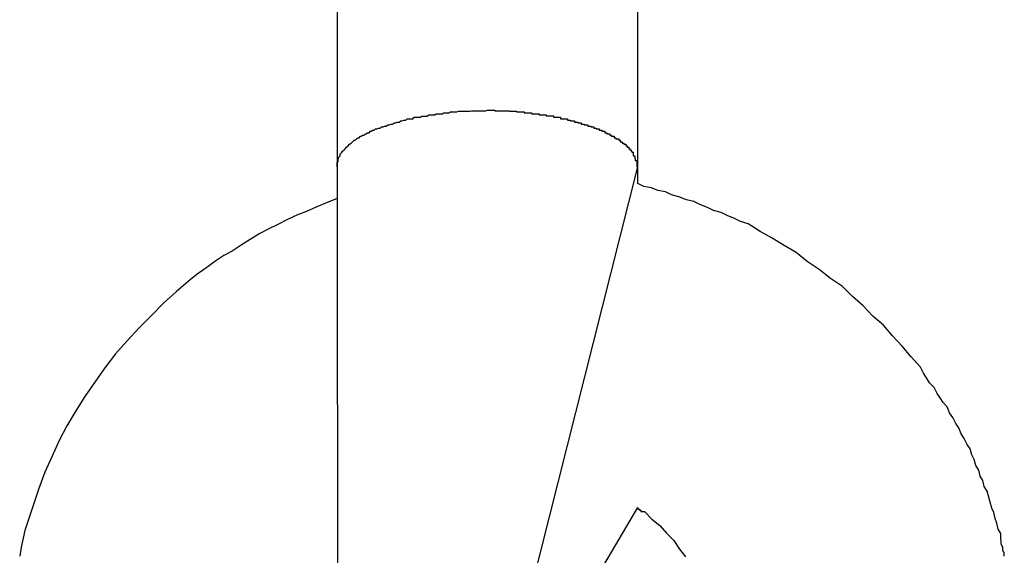
# Model space of a CAD drawing. Extents: x -92 to 92, y -51 to 51.
# Drawn here: x 5 to 5, y 36 to 36 of the extents above; entities that cross this region are included whole.
import ezdxf

# ---------------------------------------------------------------- set-up
doc = ezdxf.new("R2010")
doc.units = 0
doc.layers.get('0').update_dxf_attribs({"linetype": 'CONTINUOUS'})

msp = doc.modelspace()

# ---------------------------------------------------------------- linework, layer by layer
at = {"color": 0}
for points in [[(5.2831, 36.0186), (5.2831, 35.9212)], [(5.2831, 36.0186), (5.2831, 35.9212)], [(5.2831, 36.0186), (5.2831, 35.9212)], [(5.2831, 36.0186), (5.2831, 35.9212)], [(5.2831, 36.0186), (5.2831, 35.9212)], [(5.2831, 36.0186), (5.2831, 35.9212)], [(5.2831, 36.0186), (5.2831, 35.9212)], [(5.2831, 36.0186), (5.2831, 35.9212)], [(5.2831, 36.0186), (5.2831, 35.9212)], [(5.2831, 36.0186), (5.2831, 35.9212)], [(5.2831, 36.0186), (5.2831, 35.9212)], [(5.2831, 36.0186), (5.2831, 35.9212)], [(5.2831, 36.0186), (5.2831, 35.9212)], [(5.2831, 36.0186), (5.2831, 35.9212)], [(5.2831, 36.0186), (5.2831, 35.9212)], [(5.2831, 36.0186), (5.2831, 35.9212)], [(5.2831, 36.0186), (5.2831, 35.9212)], [(5.2831, 36.0186), (5.2831, 35.9212)], [(5.2831, 36.0186), (5.2831, 35.9212)], [(5.2831, 36.0186), (5.2831, 35.9212)], [(5.2831, 36.0186), (5.2831, 35.9212)], [(5.3431, 35.9212), (5.3431, 36.0186)], [(5.3431, 35.9212), (5.3431, 36.0186)], [(5.3431, 35.9212), (5.3431, 36.0186)], [(5.3431, 35.9212), (5.3431, 36.0186)], [(5.3431, 35.9212), (5.3431, 36.0186)], [(5.3431, 35.9212), (5.3431, 36.0186)], [(5.3431, 35.9212), (5.3431, 36.0186)], [(5.3431, 35.9212), (5.3431, 36.0186)], [(5.3431, 35.9212), (5.3431, 36.0186)], [(5.3431, 35.9212), (5.3431, 36.0186)], [(5.3431, 35.9212), (5.3431, 36.0186)], [(5.3431, 35.9212), (5.3431, 36.0186)], [(5.3431, 35.9212), (5.3431, 36.0186)], [(5.3431, 35.9212), (5.3431, 36.0186)], [(5.3431, 35.9212), (5.3431, 36.0186)], [(5.3431, 35.9212), (5.3431, 36.0186)], [(5.3431, 35.9212), (5.3431, 36.0186)], [(5.3431, 35.9212), (5.3431, 36.0186)], [(5.3431, 35.9212), (5.3431, 36.0186)], [(5.3431, 35.9212), (5.3431, 36.0186)], [(5.3431, 35.9212), (5.3431, 36.0186)], [(5.2831, 35.9212), (5.2831, 35.9218), (5.2831, 35.9218), (5.2831, 35.9218), (5.2831, 35.9218), (5.2831, 35.9218), (5.2831, 35.9218), (5.2831, 35.9218), (5.2831, 35.9218), (5.2831, 35.9218), (5.2831, 35.922), (5.2831, 35.922), (5.2831, 35.922), (5.2831, 35.922), (5.2831, 35.922), (5.2831, 35.922), (5.2831, 35.922), (5.2831, 35.922), (5.2833, 35.9223), (5.2833, 35.9223), (5.2833, 35.9223), (5.2833, 35.9223), (5.2833, 35.9223), (5.2833, 35.9223), (5.2833, 35.9223), (5.2833, 35.9223), (5.2833, 35.9223), (5.2833, 35.9226), (5.2833, 35.9226), (5.2833, 35.9226), (5.2833, 35.9226), (5.2833, 35.9226), (5.2833, 35.9226), (5.2833, 35.9226), (5.2833, 35.9226), (5.2834, 35.9229), (5.2834, 35.9229), (5.2834, 35.9229), (5.2834, 35.9229), (5.2834, 35.9229), (5.2834, 35.9229), (5.2834, 35.9229), (5.2834, 35.9229), (5.2834, 35.9229), (5.2834, 35.9231), (5.2834, 35.9231), (5.2834, 35.9231), (5.2834, 35.9231), (5.2834, 35.9231), (5.2834, 35.9231), (5.2834, 35.9231), (5.2834, 35.9231), (5.2837, 35.9234), (5.2837, 35.9234), (5.2837, 35.9234), (5.2837, 35.9234), (5.2837, 35.9234), (5.2837, 35.9234), (5.2837, 35.9234), (5.2837, 35.9234), (5.2837, 35.9234), (5.2837, 35.9237), (5.2837, 35.9237), (5.2837, 35.9237), (5.2837, 35.9237), (5.2837, 35.9237), (5.2837, 35.9237), (5.2837, 35.9237), (5.2837, 35.9237), (5.284, 35.924), (5.284, 35.924), (5.284, 35.924), (5.284, 35.924), (5.284, 35.924), (5.284, 35.924), (5.284, 35.924), (5.284, 35.924), (5.284, 35.924), (5.2842, 35.9243), (5.2842, 35.9243), (5.2842, 35.9243), (5.2842, 35.9243), (5.2842, 35.9243), (5.2842, 35.9243), (5.2842, 35.9243), (5.2842, 35.9243), (5.2845, 35.9246), (5.2845, 35.9246), (5.2845, 35.9246), (5.2845, 35.9246), (5.2845, 35.9246), (5.2845, 35.9246), (5.2845, 35.9246), (5.2845, 35.9246), (5.2845, 35.9246), (5.2847, 35.9248), (5.2847, 35.9248), (5.2847, 35.9248), (5.2847, 35.9248), (5.2847, 35.9248), (5.2847, 35.9248), (5.2847, 35.9248), (5.2847, 35.9248), (5.285, 35.9251), (5.285, 35.9251), (5.285, 35.9251), (5.285, 35.9251), (5.285, 35.9251), (5.285, 35.9251), (5.285, 35.9251), (5.285, 35.9251), (5.285, 35.9251), (5.2853, 35.9254), (5.2853, 35.9254), (5.2853, 35.9254), (5.2853, 35.9254), (5.2853, 35.9254), (5.2853, 35.9254), (5.2853, 35.9254), (5.2853, 35.9254), (5.2856, 35.9257), (5.2856, 35.9257), (5.2856, 35.9257), (5.2856, 35.9257), (5.2856, 35.9257), (5.2856, 35.9257), (5.2856, 35.9257), (5.2856, 35.9257), (5.2856, 35.9257), (5.2859, 35.9259), (5.2859, 35.9259), (5.2859, 35.9259), (5.2859, 35.9259), (5.2859, 35.9259), (5.2859, 35.9259), (5.2859, 35.9259), (5.2859, 35.9259), (5.2862, 35.9262), (5.2862, 35.9262), (5.2862, 35.9262), (5.2862, 35.9262), (5.2862, 35.9262), (5.2862, 35.9262), (5.2862, 35.9262), (5.2862, 35.9262), (5.2862, 35.9262), (5.2865, 35.9265), (5.2865, 35.9265), (5.2865, 35.9265), (5.2865, 35.9265), (5.2867, 35.9265), (5.2867, 35.9265), (5.2867, 35.9265), (5.2867, 35.9265), (5.287, 35.9268), (5.287, 35.9268), (5.287, 35.9268), (5.287, 35.9268), (5.287, 35.9268), (5.287, 35.9268), (5.287, 35.9268), (5.287, 35.9268), (5.287, 35.9268), (5.2873, 35.927), (5.2873, 35.927), (5.2873, 35.927), (5.2873, 35.927), (5.2875, 35.927), (5.2875, 35.927), (5.2875, 35.927), (5.2875, 35.927), (5.2878, 35.9273), (5.2878, 35.9273), (5.2878, 35.9273), (5.2878, 35.9273), (5.2878, 35.9273), (5.2879, 35.9273), (5.2879, 35.9273), (5.2879, 35.9273), (5.2879, 35.9273), (5.2882, 35.9275), (5.2882, 35.9275), (5.2882, 35.9275), (5.2882, 35.9275), (5.2885, 35.9275), (5.2885, 35.9275), (5.2885, 35.9275), (5.2885, 35.9275), (5.2888, 35.9278), (5.2888, 35.9278), (5.2888, 35.9278), (5.2888, 35.9278), (5.2888, 35.9278), (5.2889, 35.9278), (5.2889, 35.9278), (5.2889, 35.9278), (5.2889, 35.9278), (5.2892, 35.928), (5.2892, 35.928), (5.2892, 35.928), (5.2892, 35.928), (5.2895, 35.928), (5.2895, 35.928), (5.2895, 35.928), (5.2895, 35.928), (5.2898, 35.9283), (5.2898, 35.9283), (5.2898, 35.9283), (5.2898, 35.9283), (5.2898, 35.9283), (5.2899, 35.9283), (5.2899, 35.9283), (5.2899, 35.9283), (5.2899, 35.9283), (5.2902, 35.9285), (5.2902, 35.9285), (5.2902, 35.9285), (5.2902, 35.9285), (5.2905, 35.9285), (5.2905, 35.9285), (5.2905, 35.9285), (5.2905, 35.9285), (5.2908, 35.9288), (5.2908, 35.9288), (5.2908, 35.9288), (5.2908, 35.9288), (5.2908, 35.9288), (5.2911, 35.9288), (5.2911, 35.9288), (5.2911, 35.9288), (5.2911, 35.9288), (5.2914, 35.9289), (5.2914, 35.9289), (5.2914, 35.9289), (5.2914, 35.9289), (5.2917, 35.9289), (5.2917, 35.9289), (5.2917, 35.9289), (5.2917, 35.9289), (5.292, 35.9292), (5.292, 35.9292), (5.292, 35.9292), (5.292, 35.9292), (5.292, 35.9292), (5.2923, 35.9292), (5.2923, 35.9292), (5.2923, 35.9292), (5.2923, 35.9292), (5.2926, 35.9293), (5.2926, 35.9293), (5.2926, 35.9293), (5.2926, 35.9293), (5.2929, 35.9293), (5.2929, 35.9293), (5.2929, 35.9293), (5.2929, 35.9293), (5.2932, 35.9296), (5.2932, 35.9296), (5.2932, 35.9296), (5.2932, 35.9296), (5.2932, 35.9296), (5.2935, 35.9296), (5.2935, 35.9296), (5.2935, 35.9296), (5.2935, 35.9296), (5.2938, 35.9297), (5.2938, 35.9297), (5.2938, 35.9297), (5.2938, 35.9297), (5.2941, 35.9297), (5.2941, 35.9297), (5.2942, 35.9297), (5.2942, 35.9297), (5.2945, 35.93), (5.2945, 35.93), (5.2945, 35.93), (5.2945, 35.93), (5.2945, 35.93), (5.2948, 35.93), (5.2948, 35.93), (5.2948, 35.93), (5.2948, 35.93), (5.2951, 35.9301), (5.2951, 35.9301), (5.2951, 35.9301), (5.2951, 35.9301), (5.2954, 35.9301), (5.2954, 35.9301), (5.2955, 35.9301), (5.2955, 35.9301), (5.2958, 35.9304), (5.2958, 35.9304), (5.2958, 35.9304), (5.2958, 35.9304), (5.2958, 35.9304), (5.2961, 35.9304), (5.2961, 35.9304), (5.2961, 35.9304), (5.2961, 35.9304), (5.2964, 35.9305), (5.2964, 35.9305), (5.2964, 35.9305), (5.2964, 35.9305), (5.2967, 35.9305), (5.2967, 35.9305), (5.2968, 35.9305), (5.2968, 35.9305), (5.2971, 35.9308), (5.2971, 35.9308), (5.2971, 35.9308), (5.2971, 35.9308), (5.2971, 35.9308), (5.2974, 35.9308), (5.2974, 35.9308), (5.2974, 35.9308), (5.2974, 35.9308), (5.2977, 35.9308), (5.2977, 35.9308), (5.2977, 35.9308), (5.2977, 35.9308), (5.298, 35.9308), (5.298, 35.9308), (5.2982, 35.9308), (5.2982, 35.9308), (5.2985, 35.9311), (5.2985, 35.9311), (5.2985, 35.9311), (5.2985, 35.9311), (5.2985, 35.9311), (5.2988, 35.9311), (5.2988, 35.9311), (5.2988, 35.9311), (5.2988, 35.9311), (5.2991, 35.9311), (5.2991, 35.9311), (5.2991, 35.9311), (5.2991, 35.9311), (5.2994, 35.9311), (5.2994, 35.9311), (5.2997, 35.9311), (5.2997, 35.9311), (5.3, 35.9313), (5.3, 35.9313), (5.3, 35.9313), (5.3, 35.9313), (5.3, 35.9313), (5.3003, 35.9313), (5.3003, 35.9313), (5.3003, 35.9313), (5.3003, 35.9313), (5.3006, 35.9313), (5.3006, 35.9313), (5.3006, 35.9313), (5.3006, 35.9313), (5.3009, 35.9313), (5.3009, 35.9313), (5.3011, 35.9313), (5.3011, 35.9313), (5.3014, 35.9316), (5.3014, 35.9316), (5.3014, 35.9316), (5.3014, 35.9316), (5.3014, 35.9316), (5.3017, 35.9316), (5.3017, 35.9316), (5.3017, 35.9316), (5.3017, 35.9316), (5.302, 35.9316), (5.302, 35.9316), (5.302, 35.9316), (5.302, 35.9316), (5.3023, 35.9316), (5.3023, 35.9316), (5.3026, 35.9316), (5.3026, 35.9316), (5.3029, 35.9318), (5.3029, 35.9318), (5.3029, 35.9318), (5.3029, 35.9318), (5.3029, 35.9318), (5.3032, 35.9318), (5.3032, 35.9318), (5.3032, 35.9318), (5.3032, 35.9318), (5.3035, 35.9318), (5.3035, 35.9318), (5.3035, 35.9318), (5.3035, 35.9318), (5.3038, 35.9318), (5.3038, 35.9318), (5.3041, 35.9318), (5.3041, 35.9318), (5.3044, 35.932), (5.3044, 35.932), (5.3044, 35.932), (5.3044, 35.932), (5.3044, 35.932), (5.3047, 35.932), (5.3047, 35.932), (5.3047, 35.932), (5.3047, 35.932), (5.305, 35.932), (5.305, 35.932), (5.305, 35.932), (5.305, 35.932), (5.3053, 35.932), (5.3053, 35.932), (5.3054, 35.932), (5.3054, 35.932), (5.3057, 35.9322), (5.3057, 35.9322), (5.3057, 35.9322), (5.3057, 35.9322), (5.3057, 35.9322), (5.306, 35.9322), (5.306, 35.9322), (5.3061, 35.9322), (5.3061, 35.9322), (5.3064, 35.9322), (5.3064, 35.9322), (5.3064, 35.9322), (5.3064, 35.9322), (5.3067, 35.9322), (5.3067, 35.9322), (5.307, 35.9322), (5.307, 35.9322), (5.3073, 35.9323), (5.3073, 35.9323), (5.3073, 35.9323), (5.3076, 35.9323), (5.3076, 35.9323), (5.3079, 35.9323), (5.3079, 35.9323), (5.3082, 35.9323), (5.3082, 35.9323), (5.3085, 35.9323), (5.3085, 35.9323), (5.3088, 35.9323), (5.3088, 35.9323), (5.3091, 35.9323), (5.3091, 35.9323), (5.3094, 35.9323), (5.3096, 35.9323), (5.3099, 35.9324), (5.3099, 35.9324), (5.3099, 35.9324), (5.3102, 35.9324), (5.3102, 35.9324), (5.3105, 35.9324), (5.3105, 35.9324), (5.3108, 35.9324), (5.3111, 35.9324), (5.3114, 35.9324), (5.3114, 35.9324), (5.3117, 35.9324), (5.3119, 35.9324), (5.3122, 35.9324), (5.3122, 35.9324), (5.3125, 35.9324), (5.3128, 35.9324), (5.3131, 35.9325)], [(5.3131, 35.9325), (5.3146, 35.9325), (5.3146, 35.9325), (5.3146, 35.9324), (5.3146, 35.9324), (5.3146, 35.9324), (5.3149, 35.9324), (5.3149, 35.9324), (5.3149, 35.9324), (5.3149, 35.9324), (5.3152, 35.9324), (5.3152, 35.9324), (5.3152, 35.9324), (5.3152, 35.9324), (5.3155, 35.9324), (5.3155, 35.9324), (5.3157, 35.9324), (5.3157, 35.9324), (5.316, 35.9324), (5.316, 35.9324), (5.316, 35.9324), (5.316, 35.9324), (5.316, 35.9324), (5.3163, 35.9324), (5.3163, 35.9324), (5.3163, 35.9324), (5.3163, 35.9324), (5.3166, 35.9324), (5.3166, 35.9324), (5.3166, 35.9324), (5.3166, 35.9324), (5.3169, 35.9324), (5.3169, 35.9324), (5.3172, 35.9324), (5.3172, 35.9324), (5.3175, 35.9324), (5.3175, 35.9324), (5.3175, 35.9323), (5.3175, 35.9323), (5.3175, 35.9323), (5.3178, 35.9323), (5.3178, 35.9323), (5.3178, 35.9323), (5.3178, 35.9323), (5.3181, 35.9323), (5.3181, 35.9323), (5.3181, 35.9323), (5.3181, 35.9323), (5.3184, 35.9323), (5.3184, 35.9323), (5.3186, 35.9323), (5.3186, 35.9323), (5.3189, 35.9323), (5.3189, 35.9323), (5.3189, 35.9322), (5.3189, 35.9322), (5.3189, 35.9322), (5.3192, 35.9322), (5.3192, 35.9322), (5.3192, 35.9322), (5.3192, 35.9322), (5.3195, 35.9322), (5.3195, 35.9322), (5.3195, 35.9322), (5.3195, 35.9322), (5.3198, 35.9322), (5.3198, 35.9322), (5.3201, 35.9322), (5.3201, 35.9322), (5.3204, 35.9322), (5.3204, 35.9322), (5.3204, 35.932), (5.3204, 35.932), (5.3204, 35.932), (5.3207, 35.932), (5.3207, 35.932), (5.3207, 35.932), (5.3207, 35.932), (5.321, 35.932), (5.321, 35.932), (5.321, 35.932), (5.321, 35.932), (5.3213, 35.932), (5.3213, 35.932), (5.3216, 35.932), (5.3216, 35.932), (5.3219, 35.932), (5.3219, 35.932), (5.3219, 35.9318), (5.3219, 35.9318), (5.3219, 35.9318), (5.3222, 35.9318), (5.3222, 35.9318), (5.3222, 35.9318), (5.3222, 35.9318), (5.3225, 35.9318), (5.3225, 35.9318), (5.3225, 35.9318), (5.3225, 35.9318), (5.3228, 35.9318), (5.3228, 35.9318), (5.3231, 35.9318), (5.3231, 35.9318), (5.3234, 35.9318), (5.3234, 35.9318), (5.3234, 35.9316), (5.3234, 35.9316), (5.3234, 35.9316), (5.3237, 35.9316), (5.3237, 35.9316), (5.3237, 35.9316), (5.3237, 35.9316), (5.324, 35.9316), (5.324, 35.9316), (5.324, 35.9316), (5.324, 35.9316), (5.3243, 35.9316), (5.3243, 35.9316), (5.3245, 35.9316), (5.3245, 35.9316), (5.3248, 35.9316), (5.3248, 35.9316), (5.3248, 35.9314), (5.3248, 35.9314), (5.3248, 35.9314), (5.3251, 35.9314), (5.3251, 35.9314), (5.3251, 35.9314), (5.3251, 35.9314), (5.3254, 35.9314), (5.3254, 35.9314), (5.3254, 35.9314), (5.3254, 35.9314), (5.3257, 35.9314), (5.3257, 35.9314), (5.326, 35.9314), (5.326, 35.9314), (5.3263, 35.9314), (5.3263, 35.9314), (5.3263, 35.9311), (5.3263, 35.9311), (5.3263, 35.9311), (5.3266, 35.9311), (5.3266, 35.9311), (5.3266, 35.9311), (5.3266, 35.9311), (5.3269, 35.9311), (5.3269, 35.9311), (5.3269, 35.9311), (5.3269, 35.9311), (5.3272, 35.9311), (5.3272, 35.9311), (5.3274, 35.9311), (5.3274, 35.9311), (5.3277, 35.9311), (5.3277, 35.9311), (5.3277, 35.9308), (5.3277, 35.9308), (5.3277, 35.9308), (5.328, 35.9308), (5.328, 35.9308), (5.328, 35.9308), (5.328, 35.9308), (5.3283, 35.9308), (5.3283, 35.9308), (5.3283, 35.9308), (5.3283, 35.9308), (5.3286, 35.9308), (5.3286, 35.9308), (5.3288, 35.9308), (5.3288, 35.9308), (5.3291, 35.9308), (5.3291, 35.9308), (5.3291, 35.9305), (5.3291, 35.9305), (5.3291, 35.9305), (5.3294, 35.9305), (5.3294, 35.9305), (5.3294, 35.9305), (5.3294, 35.9305), (5.3297, 35.9305), (5.3297, 35.9304), (5.3297, 35.9304), (5.3297, 35.9304), (5.33, 35.9304), (5.33, 35.9304), (5.3302, 35.9304), (5.3302, 35.9304), (5.3305, 35.9304), (5.3305, 35.9304), (5.3305, 35.9301), (5.3305, 35.9301), (5.3305, 35.9301), (5.3308, 35.9301), (5.3308, 35.9301), (5.3308, 35.9301), (5.3308, 35.9301), (5.3311, 35.9301), (5.3311, 35.93), (5.3311, 35.93), (5.3311, 35.93), (5.3314, 35.93), (5.3314, 35.93), (5.3315, 35.93), (5.3315, 35.93), (5.3318, 35.93), (5.3318, 35.93), (5.3318, 35.9297), (5.3318, 35.9297), (5.3318, 35.9297), (5.3321, 35.9297), (5.3321, 35.9297), (5.3321, 35.9297), (5.3321, 35.9297), (5.3324, 35.9297), (5.3324, 35.9296), (5.3324, 35.9296), (5.3324, 35.9296), (5.3327, 35.9296), (5.3327, 35.9296), (5.3328, 35.9296), (5.3328, 35.9296), (5.3331, 35.9296), (5.3331, 35.9296), (5.3331, 35.9293), (5.3331, 35.9293), (5.3331, 35.9293), (5.3334, 35.9293), (5.3334, 35.9293), (5.3334, 35.9293), (5.3334, 35.9293), (5.3337, 35.9293), (5.3337, 35.9292), (5.3337, 35.9292), (5.3337, 35.9292), (5.334, 35.9292), (5.334, 35.9292), (5.334, 35.9292), (5.334, 35.9292), (5.3343, 35.9292), (5.3343, 35.9292), (5.3343, 35.9289), (5.3343, 35.9289), (5.3343, 35.9289), (5.3345, 35.9289), (5.3345, 35.9289), (5.3345, 35.9289), (5.3345, 35.9289), (5.3348, 35.9289), (5.3348, 35.9288), (5.3348, 35.9288), (5.3348, 35.9288), (5.3351, 35.9288), (5.3351, 35.9288), (5.3351, 35.9288), (5.3351, 35.9288), (5.3354, 35.9288), (5.3354, 35.9288), (5.3354, 35.9285), (5.3354, 35.9285), (5.3354, 35.9285), (5.3356, 35.9285), (5.3356, 35.9285), (5.3356, 35.9285), (5.3356, 35.9285), (5.3359, 35.9285), (5.3359, 35.9283), (5.3359, 35.9283), (5.3359, 35.9283), (5.3362, 35.9283), (5.3362, 35.9283), (5.3362, 35.9283), (5.3362, 35.9283), (5.3365, 35.9283), (5.3365, 35.9283), (5.3365, 35.928), (5.3365, 35.928), (5.3365, 35.928), (5.3366, 35.928), (5.3366, 35.928), (5.3366, 35.928), (5.3366, 35.928), (5.3369, 35.928), (5.3369, 35.9278), (5.3369, 35.9278), (5.3369, 35.9278), (5.3372, 35.9278), (5.3372, 35.9278), (5.3372, 35.9278), (5.3372, 35.9278), (5.3375, 35.9278), (5.3375, 35.9278), (5.3375, 35.9275), (5.3375, 35.9275), (5.3375, 35.9275), (5.3375, 35.9275), (5.3375, 35.9275), (5.3375, 35.9275), (5.3375, 35.9275), (5.3378, 35.9275), (5.3378, 35.9273), (5.3378, 35.9273), (5.3378, 35.9273), (5.3381, 35.9273), (5.3381, 35.9273), (5.3381, 35.9273), (5.3381, 35.9273), (5.3384, 35.9273), (5.3384, 35.9273), (5.3384, 35.927), (5.3384, 35.927), (5.3384, 35.927), (5.3384, 35.927), (5.3384, 35.927), (5.3384, 35.927), (5.3384, 35.927), (5.3387, 35.927), (5.3387, 35.9268), (5.3387, 35.9268), (5.3387, 35.9268), (5.339, 35.9268), (5.339, 35.9268), (5.339, 35.9268), (5.339, 35.9268), (5.3393, 35.9268), (5.3393, 35.9268), (5.3393, 35.9265), (5.3393, 35.9265), (5.3393, 35.9265), (5.3393, 35.9265), (5.3393, 35.9265), (5.3393, 35.9265), (5.3393, 35.9265), (5.3396, 35.9265), (5.3396, 35.9262), (5.3396, 35.9262), (5.3396, 35.9262), (5.3397, 35.9262), (5.3397, 35.9262), (5.3397, 35.9262), (5.3397, 35.9262), (5.34, 35.9262), (5.34, 35.9262), (5.34, 35.9259), (5.34, 35.9259), (5.34, 35.9259), (5.34, 35.9259), (5.34, 35.9259), (5.34, 35.9259), (5.34, 35.9259), (5.3403, 35.9259), (5.3403, 35.9257), (5.3403, 35.9257), (5.3403, 35.9257), (5.3404, 35.9257), (5.3404, 35.9257), (5.3404, 35.9257), (5.3404, 35.9257), (5.3407, 35.9257), (5.3407, 35.9257), (5.3407, 35.9254), (5.3407, 35.9254), (5.3407, 35.9254), (5.3407, 35.9254), (5.3407, 35.9254), (5.3407, 35.9254), (5.3407, 35.9254), (5.341, 35.9254), (5.341, 35.9251), (5.341, 35.9251), (5.341, 35.9251), (5.341, 35.9251), (5.341, 35.9251), (5.341, 35.9251), (5.341, 35.9251), (5.3413, 35.9251), (5.3413, 35.9251), (5.3413, 35.9248), (5.3413, 35.9248), (5.3413, 35.9248), (5.3413, 35.9248), (5.3413, 35.9248), (5.3413, 35.9248), (5.3413, 35.9248), (5.3415, 35.9248), (5.3415, 35.9246), (5.3415, 35.9246), (5.3415, 35.9246), (5.3415, 35.9246), (5.3415, 35.9246), (5.3415, 35.9246), (5.3415, 35.9246), (5.3418, 35.9246), (5.3418, 35.9246), (5.3418, 35.9243), (5.3418, 35.9243), (5.3418, 35.9243), (5.3418, 35.9243), (5.3418, 35.9243), (5.3418, 35.9243), (5.3418, 35.9243), (5.3419, 35.9243), (5.3419, 35.9241), (5.3419, 35.9241), (5.3419, 35.9241), (5.3419, 35.9241), (5.3419, 35.9241), (5.3419, 35.9241), (5.3419, 35.9241), (5.3422, 35.9241), (5.3422, 35.9241), (5.3422, 35.9238), (5.3422, 35.9238), (5.3422, 35.9238), (5.3422, 35.9238), (5.3422, 35.9237), (5.3422, 35.9237), (5.3422, 35.9237), (5.3422, 35.9237), (5.3422, 35.9234), (5.3422, 35.9234), (5.3422, 35.9234), (5.3422, 35.9234), (5.3422, 35.9234), (5.3422, 35.9234), (5.3422, 35.9234), (5.3425, 35.9234), (5.3425, 35.9234), (5.3425, 35.9231), (5.3425, 35.9231), (5.3425, 35.9231), (5.3425, 35.9231), (5.3425, 35.9228), (5.3425, 35.9228), (5.3425, 35.9228), (5.3426, 35.9228), (5.3426, 35.9225), (5.3426, 35.9225), (5.3426, 35.9225), (5.3426, 35.9225), (5.3426, 35.9225), (5.3426, 35.9225), (5.3426, 35.9225), (5.3429, 35.9225), (5.3429, 35.9225), (5.3429, 35.9222), (5.3429, 35.9222), (5.3429, 35.9221), (5.3429, 35.9221), (5.3429, 35.9218), (5.3429, 35.9218), (5.3429, 35.9218), (5.3429, 35.9218), (5.3429, 35.9215), (5.3429, 35.9215), (5.3429, 35.9215), (5.3429, 35.9215), (5.3429, 35.9212), (5.3429, 35.9212), (5.3429, 35.9212), (5.3431, 35.9212)], [(5.2831, 35.9212), (5.2831, 35.9212)], [(5.2831, 35.9212), (5.2832, 35.8262)], [(5.2831, 35.9212), (5.2832, 35.8262)], [(5.2831, 35.9212), (5.2832, 35.8262)], [(5.2831, 35.9212), (5.2832, 35.8262)], [(5.2831, 35.9212), (5.2832, 35.8262)], [(5.2831, 35.9212), (5.2832, 35.8262)], [(5.2831, 35.9212), (5.2832, 35.8262)], [(5.2831, 35.9212), (5.2832, 35.8262)], [(5.2831, 35.9212), (5.2832, 35.8262)], [(5.2831, 35.9212), (5.2832, 35.8262)], [(5.2831, 35.9212), (5.2832, 35.8262)], [(5.2831, 35.9212), (5.2832, 35.8262)], [(5.2831, 35.9212), (5.2832, 35.8262)], [(5.2831, 35.9212), (5.2832, 35.8262)], [(5.2831, 35.9212), (5.2832, 35.8262)], [(5.2831, 35.9212), (5.2832, 35.8262)], [(5.2831, 35.9212), (5.2832, 35.8262)], [(5.2831, 35.9212), (5.2832, 35.8262)], [(5.2831, 35.9212), (5.2832, 35.8262)], [(5.2831, 35.9212), (5.2832, 35.8262)], [(5.2831, 35.9212), (5.2832, 35.8262)], [(5.2831, 35.9212), (5.2831, 35.9212)], [(5.3131, 35.8023), (5.3431, 35.9212)], [(5.3131, 35.8023), (5.3431, 35.9212)], [(5.3131, 35.8023), (5.3431, 35.9212)], [(5.3131, 35.8023), (5.3431, 35.9212)], [(5.3131, 35.8023), (5.3431, 35.9212)], [(5.3131, 35.8023), (5.3431, 35.9212)], [(5.3131, 35.8023), (5.3431, 35.9212)], [(5.3131, 35.8023), (5.3431, 35.9212)], [(5.3131, 35.8023), (5.3431, 35.9212)], [(5.3131, 35.8023), (5.3431, 35.9212)], [(5.3131, 35.8023), (5.3431, 35.9212)], [(5.3131, 35.8023), (5.3431, 35.9212)], [(5.3131, 35.8023), (5.3431, 35.9212)], [(5.3131, 35.8023), (5.3431, 35.9212)], [(5.3131, 35.8023), (5.3431, 35.9212)], [(5.3131, 35.8023), (5.3431, 35.9212)], [(5.3131, 35.8023), (5.3431, 35.9212)], [(5.3131, 35.8023), (5.3431, 35.9212)], [(5.3131, 35.8023), (5.3431, 35.9212)], [(5.3131, 35.8023), (5.3431, 35.9212)], [(5.3131, 35.8023), (5.3431, 35.9212)], [(5.3431, 35.9212), (5.3431, 35.9212)], [(5.3431, 35.9179), (5.3431, 35.9212)], [(5.3431, 35.9179), (5.3431, 35.9212)], [(5.3431, 35.9179), (5.3431, 35.9212)], [(5.3431, 35.9179), (5.3431, 35.9212)], [(5.3431, 35.9179), (5.3431, 35.9212)], [(5.3431, 35.9179), (5.3431, 35.9212)], [(5.3431, 35.9179), (5.3431, 35.9212)], [(5.3431, 35.9179), (5.3431, 35.9212)], [(5.3431, 35.9179), (5.3431, 35.9212)], [(5.3431, 35.9179), (5.3431, 35.9212)], [(5.3431, 35.9179), (5.3431, 35.9212)], [(5.3431, 35.9179), (5.3431, 35.9212)], [(5.3431, 35.9179), (5.3431, 35.9212)], [(5.3431, 35.9179), (5.3431, 35.9212)], [(5.3431, 35.9179), (5.3431, 35.9212)], [(5.3431, 35.9179), (5.3431, 35.9212)], [(5.3431, 35.9179), (5.3431, 35.9212)], [(5.3431, 35.9179), (5.3431, 35.9212)], [(5.3431, 35.9179), (5.3431, 35.9212)], [(5.3431, 35.9179), (5.3431, 35.9212)], [(5.3431, 35.9179), (5.3431, 35.9212)], [(5.3431, 35.9212), (5.3431, 35.9212)], [(5.3431, 35.9212), (5.3431, 35.9212)], [(5.4162, 35.8435), (5.4162, 35.8441), (5.4159, 35.8447), (5.4159, 35.8453), (5.4156, 35.8459), (5.4156, 35.8465), (5.4155, 35.8471), (5.4155, 35.848), (5.4155, 35.848), (5.415, 35.8489), (5.4147, 35.8501), (5.4144, 35.851), (5.4141, 35.8522), (5.4137, 35.8531), (5.4134, 35.8543), (5.4131, 35.8553), (5.4128, 35.8565), (5.4122, 35.8574), (5.4119, 35.8586), (5.4114, 35.8595), (5.4111, 35.8607), (5.4105, 35.8616), (5.4102, 35.8628), (5.4097, 35.8637), (5.4094, 35.8649), (5.4094, 35.8649), (5.4088, 35.8658), (5.4082, 35.867), (5.4076, 35.8679), (5.4071, 35.8691), (5.4065, 35.87), (5.4059, 35.8712), (5.4053, 35.8721), (5.4048, 35.8733), (5.404, 35.8742), (5.4034, 35.8751), (5.4028, 35.876), (5.4022, 35.8772), (5.4013, 35.8781), (5.4007, 35.8791), (5.4001, 35.88), (5.3995, 35.8812), (5.3995, 35.8812), (5.3976, 35.8833), (5.3958, 35.8854), (5.3939, 35.8875), (5.3921, 35.8896), (5.39, 35.8914), (5.388, 35.8935), (5.3859, 35.8953), (5.3839, 35.8973), (5.3815, 35.8989), (5.3793, 35.9007), (5.3769, 35.9023), (5.3747, 35.9041), (5.3723, 35.9055), (5.3699, 35.907), (5.3675, 35.9083), (5.3651, 35.9098), (5.3651, 35.9098), (5.3636, 35.9103), (5.3624, 35.9109), (5.3609, 35.9115), (5.3597, 35.9121), (5.3582, 35.9125), (5.357, 35.9131), (5.3555, 35.9137), (5.3543, 35.9143), (5.3528, 35.9146), (5.3513, 35.9152), (5.3498, 35.9156), (5.3486, 35.9162), (5.3471, 35.9165), (5.3458, 35.917), (5.3443, 35.9173), (5.3431, 35.9179)], [(5.3431, 35.9179), (5.3431, 35.9179)], [(5.2831, 35.9149), (5.2831, 35.9149), (5.281, 35.914), (5.2791, 35.9132), (5.277, 35.9123), (5.2752, 35.9116), (5.2731, 35.9106), (5.2713, 35.9097), (5.2695, 35.9088), (5.2677, 35.9079), (5.2658, 35.9067), (5.264, 35.9056), (5.2622, 35.9044), (5.2605, 35.9035), (5.2587, 35.9023), (5.2571, 35.9011), (5.2554, 35.8999), (5.2539, 35.8987), (5.2539, 35.8987), (5.2511, 35.8963), (5.2485, 35.894), (5.246, 35.8915), (5.2436, 35.8891), (5.2412, 35.8864), (5.2389, 35.8839), (5.2368, 35.8811), (5.2349, 35.8784), (5.2328, 35.8754), (5.231, 35.8725), (5.2292, 35.8695), (5.2277, 35.8666), (5.2262, 35.8633), (5.2248, 35.8603), (5.2236, 35.857), (5.2226, 35.854), (5.2226, 35.854), (5.222, 35.8522), (5.2214, 35.8504), (5.2208, 35.8486), (5.2205, 35.8471), (5.2201, 35.8453), (5.2198, 35.8435)], [(5.3131, 35.8023), (5.3431, 35.8532)], [(5.3131, 35.8023), (5.3431, 35.8532)], [(5.3131, 35.8023), (5.3431, 35.8532)], [(5.3131, 35.8023), (5.3431, 35.8532)], [(5.3131, 35.8023), (5.3431, 35.8532)], [(5.3131, 35.8023), (5.3431, 35.8532)], [(5.3131, 35.8023), (5.3431, 35.8532)], [(5.3131, 35.8023), (5.3431, 35.8532)], [(5.3131, 35.8023), (5.3431, 35.8532)], [(5.3131, 35.8023), (5.3431, 35.8532)], [(5.3131, 35.8023), (5.3431, 35.8532)], [(5.3131, 35.8023), (5.3431, 35.8532)], [(5.3131, 35.8023), (5.3431, 35.8532)], [(5.3131, 35.8023), (5.3431, 35.8532)], [(5.3131, 35.8023), (5.3431, 35.8532)], [(5.3131, 35.8023), (5.3431, 35.8532)], [(5.3131, 35.8023), (5.3431, 35.8532)], [(5.3131, 35.8023), (5.3431, 35.8532)], [(5.3131, 35.8023), (5.3431, 35.8532)], [(5.3131, 35.8023), (5.3431, 35.8532)], [(5.3131, 35.8023), (5.3431, 35.8532)], [(5.3431, 35.8532), (5.3431, 35.8532), (5.3431, 35.8529), (5.3431, 35.8529), (5.3431, 35.8529), (5.3434, 35.8529), (5.3434, 35.8527), (5.3434, 35.8527), (5.3434, 35.8527), (5.3437, 35.8527), (5.3437, 35.8524), (5.3437, 35.8524), (5.3437, 35.8524), (5.344, 35.8524), (5.344, 35.8524), (5.3441, 35.8524), (5.3441, 35.8524), (5.3444, 35.8524), (5.3444, 35.8524), (5.3459, 35.8509), (5.3475, 35.8496), (5.3488, 35.8481), (5.3503, 35.8466), (5.3514, 35.8449), (5.3526, 35.8434)], [(5.3431, 35.8532), (5.3431, 35.8532)]]:
    msp.add_lwpolyline(points, dxfattribs=at)

doc.saveas('drawing.dxf')
